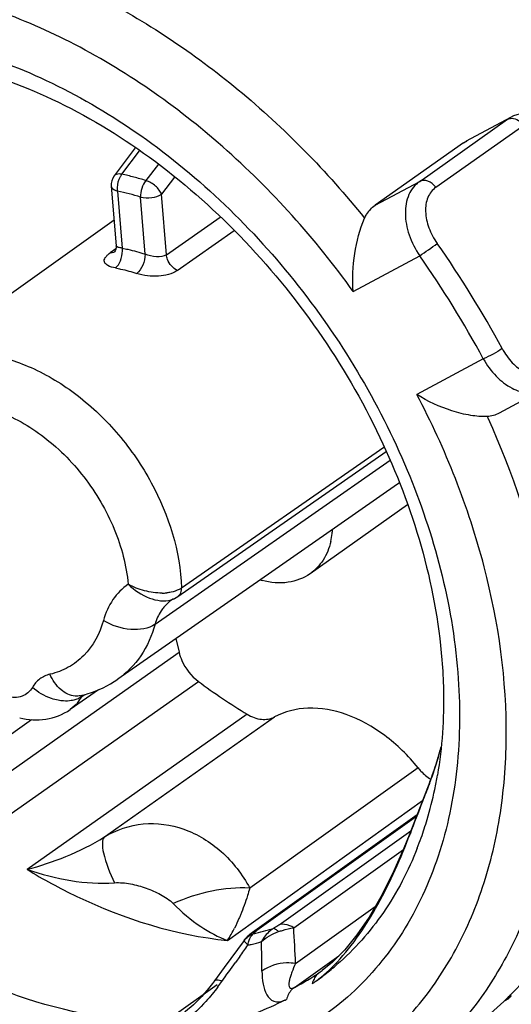
# Model space of a CAD drawing. Units: millimetres. Extents: x 0 to 297, y 0 to 210.
# Drawn here: x 97 to 100, y 13 to 20 of the extents above; entities that cross this region are included whole.
import ezdxf

# ---------------------------------------------------------------- set-up
doc = ezdxf.new("R2010")
doc.units = ezdxf.units.MM
doc.header["$LTSCALE"] = 16.335
doc.layers.get('0').update_dxf_attribs({"linetype": 'CONTINUOUS'})
doc.layers.add('_26_DATUM_AXIS', color=7, linetype='CONTINUOUS')

msp = doc.modelspace()

# ---------------------------------------------------------------- linework, layer by layer
at = {"color": 9}
for p, q in [((97.4925, 18.2109), (97.8472, 18.4587)), ((97.5639, 18.1069), (97.9398, 18.3699)), ((97.1587, 18.25), (97.1208, 18.2226)), ((97.5922, 16.0126), (98.9272, 16.942)), ((97.4181, 15.774), (98.968, 16.8562)), ((96.9181, 15.1242), (97.5761, 15.5885)), ((95.5238, 13.8589), (97.7032, 15.3962)), ((95.7095, 14.5143), (96.6027, 15.1441)), ((98.026, 15.1794), (96.5731, 14.1554)), ((97.0841, 14.3712), (98.2045, 15.1615)), ((95.588, 14.1855), (96.9181, 15.1242)), ((99.1521, 14.826), (98.042, 14.0321)), ((97.8954, 13.6872), (99.1821, 14.611)), ((99.1411, 14.5056), (98.0897, 13.7526)), ((98.2357, 13.7904), (99.1045, 14.411)), ((98.3321, 13.7715), (99.0555, 14.2882)), ((98.344, 13.5354), (98.8693, 13.911)), ((98.3378, 13.3777), (98.6294, 13.5861)), ((98.5062, 13.4793), (98.5205, 13.4896)), ((97.4971, 13.1603), (97.8269, 13.3967))]:
    msp.add_line(p, q, dxfattribs=at)
at = {"color": 7}
for p, q in [((99.0172, 16.6972), (98.624, 16.4231)), ((99.0278, 16.7046), (99.0172, 16.6972)), ((97.5553, 15.6783), (97.5761, 15.5885))]:
    msp.add_line(p, q, dxfattribs=at)
msp.add_arc((100.1726, 18.7239), 4.1438, 233.42271, 238.80097, dxfattribs=at)
for points, knots in [([(97.5761, 15.5885), (97.5805, 15.5699), (97.6054, 15.4961), (97.6562, 15.4311), (97.7032, 15.3962)], [0, 0, 0, 0, 0.246388, 1, 1, 1, 1]), ([(99.1521, 14.826), (99.0878, 14.9064), (98.9444, 15.0472), (98.6935, 15.1877), (98.4354, 15.2376), (98.2716, 15.1979), (98.2045, 15.1615)], [0, 0, 0, 0, 0.285737, 0.551287, 0.787971, 1, 1, 1, 1]), ([(98.026, 15.1794), (98.0545, 15.1622), (98.1139, 15.1383), (98.1794, 15.1479), (98.2045, 15.1615)], [0, 0, 0, 0, 0.538894, 1, 1, 1, 1]), ([(99.1521, 14.826), (99.1582, 14.8185), (99.1829, 14.79), (99.2124, 14.7656), (99.2364, 14.751)], [0, 0, 0, 0, 0.256446, 1, 1, 1, 1])]:
    msp.add_open_spline(points, degree=3, knots=knots, dxfattribs=at)
at = {"layer": '_26_DATUM_AXIS', "color": 9}
for p, q in [((99.163, 18.6951), (99.743, 19.1047)), ((99.7625, 19.1169), (99.743, 19.1047)), ((99.7639, 19.1176), (99.7625, 19.1169)), ((99.2697, 18.6557), (99.8497, 19.0653)), ((99.452, 18.9486), (99.4738, 18.9603)), ((97.1983, 18.7417), (97.3139, 18.8972)), ((97.4402, 18.8088), (97.3571, 18.7002)), ((97.5468, 18.7229), (97.4605, 18.6103)), ((98.8687, 18.5373), (99.163, 18.6951)), ((97.1707, 18.6305), (97.2009, 18.2545)), ((97.352, 18.2151), (97.3219, 18.5911)), ((97.4925, 18.2109), (97.4605, 18.6103)), ((98.7246, 17.9685), (99.1632, 18.2038)), ((99.5829, 17.5245), (99.1443, 17.2892)), ((99.608, 17.1437), (99.6123, 17.1343)), ((99.608, 17.1437), (99.612, 17.1342)), ((96.9343, 15.2956), (96.954, 15.3093)), ((97.9758, 13.5811), (97.9478, 13.5417)), ((98.5062, 13.4793), (98.5197, 13.4888)), ((99.7515, 13.3071), (99.7461, 13.3158)), ((99.7674, 13.3194), (99.7607, 13.3302))]:
    msp.add_line(p, q, dxfattribs=at)
at = {"layer": '_26_DATUM_AXIS', "color": 7}
for p, q in [((99.473, 18.9616), (99.7639, 19.1176)), ((97.2862, 18.9166), (97.1483, 18.731)), ((99.452, 18.9486), (98.8687, 18.5373)), ((99.452, 18.9486), (99.4731, 18.9616)), ((97.1288, 18.6634), (97.1603, 18.2706)), ((97.1468, 18.4389), (95.7424, 17.4341)), ((97.1603, 18.2705), (97.1603, 18.2706)), ((99.9821, 17.3239), (99.6874, 17.1659)), ((97.5681, 15.9564), (98.9411, 16.9127)), ((99.0835, 16.5607), (98.4401, 16.1063)), ((98.624, 16.4231), (97.1718, 15.411)), ((97.5428, 15.9418), (97.5429, 15.9418)), ((97.0437, 15.3406), (96.8572, 15.2105)), ((99.1456, 14.517), (98.0605, 13.7399)), ((98.0047, 13.6874), (97.8745, 13.5096)), ((97.8745, 13.5096), (97.8093, 13.4212)), ((98.5197, 13.4888), (98.5206, 13.4894)), ((99.756, 13.3102), (99.7501, 13.3197)), ((99.754, 13.3089), (99.7263, 13.2896)), ((99.7425, 13.3009), (99.7515, 13.3071)), ((99.7515, 13.3071), (99.7565, 13.3106))]:
    msp.add_line(p, q, dxfattribs=at)
for points in [[(100.1414, 19.0524), (100.0996, 19.0834), (100.0367, 19.1177), (99.9708, 19.14), (99.9045, 19.149), (99.8408, 19.1444), (99.783, 19.1269), (99.7624, 19.1168)], [(97.1603, 18.2705), (97.1603, 18.2592), (97.158, 18.2458), (97.1543, 18.2359), (97.1508, 18.2298), (97.1504, 18.2292)], [(97.5427, 15.9417), (97.5453, 15.943), (97.5681, 15.9564)], [(99.23, 14.7336), (99.2035, 14.6659), (99.0971, 14.3918)], [(99.0971, 14.3919), (99.0586, 14.2954), (98.9835, 14.1257), (98.907, 13.9752), (98.8288, 13.8418), (98.749, 13.7253), (98.6685, 13.6259), (98.5879, 13.544), (98.5206, 13.4894)], [(98.0605, 13.7399), (98.0541, 13.7352), (98.04, 13.7242), (98.0261, 13.7118), (98.0124, 13.6972), (98.0047, 13.6873)], [(97.8093, 13.4212), (97.7959, 13.4034), (97.7788, 13.3813), (97.7613, 13.3598), (97.7436, 13.3387), (97.7257, 13.3185), (97.7078, 13.2992), (97.6898, 13.2807), (97.6716, 13.2632), (97.6533, 13.2466), (97.6348, 13.2311), (97.6164, 13.2169), (97.6126, 13.2141)]]:
    msp.add_lwpolyline(points, dxfattribs=at)
at = {"layer": '_26_DATUM_AXIS', "color": 9}
for centre, radius, start, end in [((96.8743, 17.1808), 1.5942, 75.32143, 78.27547), ((96.8526, 17.0978), 1.68, 72.52452, 75.32211), ((96.8499, 17.0929), 1.5708, 72.51168, 78.21292), ((81.9312, 42.8695), 30.0889, 304.93896, 305.20826), ((93.6253, 14.3131), 6.9094, 28.32688, 35.08947), ((97.1258, 18.2737), 0.0507, 300.08665, 305.85668), ((93.6243, 14.3125), 6.7691, 28.32688, 35.08947), ((97.4621, 16.312), 0.3332, 270.36657, 275.60177), ((97.6682, 15.7258), 0.2506, 124.87804, 131.78201), ((97.4836, 16.0669), 0.1384, 286.8809, 295.29429), ((97.6721, 15.7217), 0.2562, 131.81917, 140.14878), ((96.6955, 15.4324), 0.2752, 320.54777, 330.19918), ((97.1218, 15.5234), 2.2534, 343.85584, 345.66638), ((97.2428, 15.4869), 2.127, 339.23386, 343.89453), ((96.6509, 15.2302), 2.6677, 348.16994, 350.21014), ((135.6331, 0.5067), 39.0826, 158.68249, 158.85679), ((96.7754, 15.2037), 2.5405, 343.55612, 348.17772), ((99.326, 14.6961), 0.1031, 158.68179, 169.60715), ((97.3135, 15.4606), 2.0515, 338.67417, 339.21948), ((131.5306, 2.0829), 34.6877, 158.84087, 159.22016), ((96.9338, 15.1583), 2.3757, 340.49632, 343.52463), ((97.0183, 15.1288), 2.2862, 338.62645, 340.48844), ((90.7145, 13.2663), 7.6343, 2.01993, 3.79381), ((97.1901, 14.137), 0.8365, 327.47334, 330.68576), ((97.1008, 14.1881), 0.9394, 330.6304, 330.8936), ((97.0113, 14.2372), 1.0414, 330.93049, 333.28903), ((97.6886, 15.4653), 1.7739, 282.29817, 283.3948), ((97.6951, 15.4384), 1.7462, 283.39211, 285.60837), ((97.702, 15.4133), 1.7201, 285.61137, 286.7307), ((62.7426, 38.7039), 43.2728, 324.50945, 324.63167), ((98.7239, 14.2992), 0.9465, 222.12746, 222.79082), ((97.628, 15.3942), 1.7837, 283.00192, 283.74887), ((97.6341, 15.37), 1.7588, 283.74573, 286.00807), ((88.9895, 13.4043), 9.1338, 0.50941, 1.72615), ((59.415, 41.0806), 47.362, 324.26166, 324.44712), ((97.4527, 14.8664), 1.7742, 307.76475, 311.04004), ((97.743, 14.3661), 1.2004, 313.50576, 316.78999), ((97.5154, 14.9308), 1.7574, 297.90416, 304.31994), ((97.4598, 14.8573), 1.7627, 305.14339, 307.76313), ((96.3879, 14.4749), 1.8114, 322.87079, 324.27232), ((97.9972, 14.0696), 0.8094, 304.3406, 306.13267)]:
    msp.add_arc(centre, radius, start, end, dxfattribs=at)
at = {"layer": '_26_DATUM_AXIS', "color": 7}
for centre, radius, start, end in [((98.11, 16.4285), 0.4792, 346.80063, 353.17985), ((98.0692, 16.4339), 0.5204, 353.13256, 355.98745), ((98.2577, 16.5736), 0.5288, 253.94961, 255.35874), ((97.5959, 15.8295), 0.1242, 123.26483, 124.87469), ((97.5977, 15.8265), 0.1277, 115.40946, 123.2209), ((96.7553, 16.0259), 0.7439, 283.28932, 286.83095), ((97.25, 15.4973), 2.1224, 342.71173, 345.30464), ((97.3615, 15.4622), 2.0055, 338.69713, 342.72364), ((98.1708, 14.9143), 2.2468, 308.94837, 321.19048), ((98.3424, 15.4663), 2.5769, 303.2259, 303.57378)]:
    msp.add_arc(centre, radius, start, end, dxfattribs=at)
at = {"layer": '_26_DATUM_AXIS', "color": 9}
for points, knots in [([(95.0882, 20.3332), (95.4029, 20.3668), (96.0792, 20.3172), (97.0657, 19.9486), (98.0053, 19.3184), (98.5508, 18.7606), (98.7998, 18.4519)], [0, 0, 0, 0, 0.219908, 0.462029, 0.724393, 1, 1, 1, 1]), ([(98.7246, 17.9685), (98.4749, 18.3167), (97.9118, 18.9451), (97.0601, 19.5402), (96.3406, 19.8491), (95.8112, 19.9879), (95.2942, 20.0345), (94.9583, 20.0019), (94.7985, 19.9692)], [0, 0, 0, 0, 0.277485, 0.541429, 0.665441, 0.783074, 0.894356, 1, 1, 1, 1]), ([(93.319, 17.0477), (93.3022, 17.2584), (93.3038, 17.6699), (93.4241, 18.2556), (93.6598, 18.7678), (94.0043, 19.1844), (94.4443, 19.4852), (94.959, 19.6563), (95.5249, 19.6927), (96.1191, 19.5961), (96.72, 19.3723), (97.5148, 18.909), (98.2138, 18.2443), (98.766, 17.4498), (99.1946, 16.6048), (99.378, 15.9127), (99.4147, 15.4557)], [0, 0, 0, 0, 0.062782, 0.121402, 0.176293, 0.22859, 0.280017, 0.332516, 0.387763, 0.446822, 0.510042, 0.577134, 0.719073, 0.791828, 0.863814, 1, 1, 1, 1]), ([(93.7044, 19.3823), (93.5657, 19.2415), (93.321, 18.9098), (93.0863, 18.3193), (92.9824, 17.6511), (93.0219, 16.6677), (93.4109, 15.4042), (94.2887, 14.0614), (95.2977, 13.1812), (96.1968, 12.7196), (96.8664, 12.5171), (97.5203, 12.4607), (98.1334, 12.5558), (98.6787, 12.8016), (98.9776, 13.0582), (99.1057, 13.2029)], [0, 0, 0, 0, 0.052834, 0.108596, 0.168306, 0.232232, 0.370327, 0.515372, 0.656313, 0.722367, 0.784331, 0.842117, 0.896338, 0.948341, 1, 1, 1, 1]), ([(99.743, 19.1047), (99.7546, 19.1109), (99.7859, 19.1137), (99.8125, 19.0996), (99.825, 19.0901)], [0, 0, 0, 0, 0.455391, 1, 1, 1, 1]), ([(97.1983, 18.7417), (97.1929, 18.7429), (97.176, 18.7455), (97.1555, 18.7407), (97.1483, 18.731)], [0, 0, 0, 0, 0.310926, 1, 1, 1, 1]), ([(97.1707, 18.6305), (97.1698, 18.6385), (97.1687, 18.6712), (97.1771, 18.7044), (97.1887, 18.7263)], [0, 0, 0, 0, 0.24327, 1, 1, 1, 1]), ([(97.1288, 18.6634), (97.1291, 18.6598), (97.136, 18.6418), (97.1563, 18.6343), (97.1707, 18.6305)], [0, 0, 0, 0, 0.192327, 1, 1, 1, 1]), ([(97.3571, 18.7002), (97.3452, 18.685), (97.3279, 18.6494), (97.3212, 18.6105), (97.3219, 18.5911)], [0, 0, 0, 0, 0.498513, 1, 1, 1, 1]), ([(97.4605, 18.6103), (97.457, 18.6202), (97.4446, 18.6397), (97.4124, 18.6737), (97.38, 18.6928), (97.3571, 18.7002)], [0, 0, 0, 0, 0.224585, 0.48416, 1, 1, 1, 1]), ([(99.163, 18.6951), (99.1324, 18.6735), (99.0809, 18.6071), (99.0606, 18.4776), (99.0883, 18.3366), (99.1341, 18.2465), (99.1632, 18.2038)], [0, 0, 0, 0, 0.209, 0.44354, 0.711275, 1, 1, 1, 1]), ([(99.2697, 18.6557), (99.2561, 18.6734), (99.2244, 18.7011), (99.1787, 18.7036), (99.163, 18.6951)], [0, 0, 0, 0, 0.554793, 1, 1, 1, 1]), ([(99.2697, 18.6557), (99.2466, 18.6394), (99.2082, 18.5886), (99.1961, 18.4903), (99.2204, 18.3845), (99.2564, 18.3171), (99.2789, 18.2851)], [0, 0, 0, 0, 0.208607, 0.442592, 0.710467, 1, 1, 1, 1]), ([(97.3219, 18.5911), (97.3458, 18.5848), (97.3942, 18.5843), (97.4418, 18.5973), (97.4605, 18.6103)], [0, 0, 0, 0, 0.520001, 1, 1, 1, 1]), ([(97.2009, 18.2545), (97.1922, 18.2556), (97.1791, 18.2577), (97.1649, 18.2627), (97.1618, 18.2667)], [0, 0, 0, 0, 0.632501, 1, 1, 1, 1]), ([(97.2009, 18.2545), (97.2134, 18.2521), (97.2644, 18.2415), (97.3147, 18.2274), (97.352, 18.2151)], [0, 0, 0, 0, 0.245804, 1, 1, 1, 1]), ([(97.1557, 18.1239), (97.1386, 18.1272), (97.1116, 18.1336), (97.0825, 18.1563), (97.0817, 18.1782), (97.0892, 18.1933), (97.1026, 18.2085), (97.1142, 18.2178), (97.1208, 18.2226)], [0, 0, 0, 0, 0.328683, 0.533665, 0.619839, 0.720266, 0.846268, 1, 1, 1, 1]), ([(97.1557, 18.1239), (97.1712, 18.135), (97.1945, 18.1724), (97.2024, 18.2139), (97.2022, 18.2363)], [0, 0, 0, 0, 0.460178, 1, 1, 1, 1]), ([(97.352, 18.2151), (97.3525, 18.19), (97.3413, 18.1428), (97.3147, 18.1003), (97.2963, 18.0872)], [0, 0, 0, 0, 0.526016, 1, 1, 1, 1]), ([(97.4925, 18.2109), (97.4742, 18.198), (97.4219, 18.1943), (97.3758, 18.2056), (97.352, 18.2151)], [0, 0, 0, 0, 0.466398, 1, 1, 1, 1]), ([(97.5639, 18.1069), (97.5347, 18.1211), (97.5034, 18.1583), (97.4933, 18.2003), (97.4925, 18.2109)], [0, 0, 0, 0, 0.754177, 1, 1, 1, 1]), ([(97.1557, 18.1239), (97.1674, 18.1217), (97.2148, 18.1118), (97.2616, 18.0987), (97.2963, 18.0872)], [0, 0, 0, 0, 0.245803, 1, 1, 1, 1]), ([(97.5639, 18.1069), (97.5287, 18.0823), (97.4343, 18.0624), (97.3423, 18.072), (97.2963, 18.0872)], [0, 0, 0, 0, 0.469724, 1, 1, 1, 1]), ([(95.7424, 17.4341), (95.8167, 17.4872), (95.996, 17.565), (96.2996, 17.5709), (96.6148, 17.4755), (96.9183, 17.2899), (97.1881, 17.0291), (97.4679, 16.6203), (97.584, 16.2529), (97.5922, 16.0126)], [0, 0, 0, 0, 0.100299, 0.207965, 0.327039, 0.457312, 0.595346, 0.735855, 1, 1, 1, 1]), ([(99.7073, 17.5917), (99.6881, 17.5781), (99.6472, 17.5544), (99.6049, 17.5332), (99.5829, 17.5245)], [0, 0, 0, 0, 0.498614, 1, 1, 1, 1]), ([(99.7073, 17.5917), (99.7255, 17.558), (99.7676, 17.498), (99.8484, 17.4333), (99.9395, 17.4074), (99.9971, 17.4266), (100.0194, 17.4423)], [0, 0, 0, 0, 0.296117, 0.561078, 0.78895, 1, 1, 1, 1]), ([(99.5829, 17.5245), (99.6062, 17.4827), (99.6604, 17.4079), (99.7633, 17.3269), (99.8769, 17.2914), (99.9514, 17.3075), (99.9817, 17.3237)], [0, 0, 0, 0, 0.2931, 0.558526, 0.789635, 1, 1, 1, 1]), ([(99.1057, 13.2029), (99.2068, 13.3171), (99.3887, 13.5731), (99.5848, 14.0127), (99.7052, 14.5034), (99.7628, 15.2265), (99.6269, 16.1917), (99.3337, 16.929), (99.1443, 17.2892)], [0, 0, 0, 0, 0.105832, 0.216097, 0.332129, 0.454579, 0.717631, 1, 1, 1, 1]), ([(96.3462, 17.1907), (96.4614, 17.1528), (96.687, 17.0289), (96.9623, 16.7539), (97.1613, 16.4149), (97.229, 16.1614), (97.2406, 16.0366)], [0, 0, 0, 0, 0.237644, 0.49452, 0.754404, 1, 1, 1, 1]), ([(99.6123, 17.1343), (99.7764, 16.7712), (100.0231, 16.0358), (100.1282, 14.9259), (99.9695, 14.0619), (99.6928, 13.4774), (99.5107, 13.2265), (99.4102, 13.1138)], [0, 0, 0, 0, 0.282106, 0.54422, 0.782099, 0.893083, 1, 1, 1, 1]), ([(99.4147, 15.4557), (99.4315, 15.245), (99.4299, 14.8335), (99.3096, 14.2478), (99.0739, 13.7356), (98.7294, 13.319), (98.2894, 13.0182), (97.7747, 12.8471), (97.2088, 12.8107), (96.6146, 12.9073), (96.0137, 13.1311), (95.2189, 13.5944), (94.5199, 14.259), (93.9677, 15.0536), (93.5391, 15.8986), (93.3557, 16.5907), (93.319, 17.0477)], [0, 0, 0, 0, 0.062782, 0.121402, 0.176293, 0.22859, 0.280017, 0.332516, 0.387763, 0.446822, 0.510042, 0.577134, 0.719073, 0.791828, 0.863814, 1, 1, 1, 1]), ([(97.2406, 16.0366), (97.2014, 16.0099), (97.1308, 15.9383), (97.0907, 15.8468), (97.0772, 15.7982)], [0, 0, 0, 0, 0.484878, 1, 1, 1, 1]), ([(97.2406, 16.0366), (97.2811, 15.9981), (97.3677, 15.939), (97.4784, 15.9206), (97.5238, 15.9345)], [0, 0, 0, 0, 0.540388, 1, 1, 1, 1]), ([(97.4643, 15.9787), (97.4252, 15.9784), (97.3475, 15.9899), (97.2744, 16.018), (97.2406, 16.0366)], [0, 0, 0, 0, 0.503425, 1, 1, 1, 1]), ([(97.5922, 16.0126), (97.5875, 16.0093), (97.5661, 15.9963), (97.5418, 15.9884), (97.523, 15.9846)], [0, 0, 0, 0, 0.232189, 1, 1, 1, 1]), ([(97.5681, 15.9564), (97.5713, 15.9587), (97.5838, 15.9697), (97.5902, 15.9866), (97.5917, 15.9992)], [0, 0, 0, 0, 0.23827, 1, 1, 1, 1]), ([(97.4754, 15.8859), (97.4688, 15.8781), (97.4437, 15.8442), (97.4266, 15.8047), (97.4181, 15.774)], [0, 0, 0, 0, 0.242059, 1, 1, 1, 1]), ([(97.0772, 15.7982), (97.0535, 15.7128), (96.9883, 15.5901), (96.8476, 15.4839), (96.7663, 15.4531), (96.7244, 15.4432)], [0, 0, 0, 0, 0.508856, 0.752583, 1, 1, 1, 1]), ([(97.4181, 15.774), (97.3734, 15.7428), (97.2461, 15.7264), (97.1307, 15.7641), (97.0772, 15.7982)], [0, 0, 0, 0, 0.461867, 1, 1, 1, 1]), ([(97.4181, 15.774), (97.3977, 15.7003), (97.337, 15.5615), (97.2309, 15.4521), (97.1718, 15.411)], [0, 0, 0, 0, 0.515078, 1, 1, 1, 1]), ([(96.7244, 15.4432), (96.7004, 15.4375), (96.6539, 15.4165), (96.6207, 15.3777), (96.6084, 15.3562)], [0, 0, 0, 0, 0.498545, 1, 1, 1, 1]), ([(96.8911, 15.2991), (96.8569, 15.3014), (96.7839, 15.3393), (96.7413, 15.405), (96.7244, 15.4432)], [0, 0, 0, 0, 0.450817, 1, 1, 1, 1]), ([(96.6084, 15.3562), (96.6008, 15.343), (96.5813, 15.319), (96.526, 15.287), (96.4747, 15.2881), (96.4434, 15.2962)], [0, 0, 0, 0, 0.243529, 0.483289, 1, 1, 1, 1]), ([(96.7789, 15.2715), (96.7635, 15.2744), (96.7016, 15.2908), (96.6444, 15.3241), (96.6084, 15.3562)], [0, 0, 0, 0, 0.24496, 1, 1, 1, 1]), ([(96.8807, 15.2723), (96.8755, 15.2711), (96.8538, 15.2668), (96.8314, 15.2661), (96.8146, 15.2671)], [0, 0, 0, 0, 0.239261, 1, 1, 1, 1]), ([(97.0841, 14.3712), (97.1614, 14.4166), (97.338, 14.4774), (97.6195, 14.4369), (97.8707, 14.2831), (97.9946, 14.1224), (98.042, 14.0321)], [0, 0, 0, 0, 0.237511, 0.475599, 0.729852, 1, 1, 1, 1]), ([(96.5731, 14.1554), (96.6601, 14.1784), (96.8363, 14.2371), (97.0041, 14.3191), (97.0841, 14.3712)], [0, 0, 0, 0, 0.48501, 1, 1, 1, 1]), ([(97.0841, 14.3712), (97.0743, 14.3616), (97.0663, 14.3224), (97.0835, 14.2188), (97.1192, 14.1312), (97.1491, 14.0677)], [0, 0, 0, 0, 0.128971, 0.340324, 1, 1, 1, 1]), ([(98.6179, 13.5442), (98.7243, 13.6573), (98.9069, 13.9318), (99.0389, 14.23), (99.0993, 14.3893)], [0, 0, 0, 0, 0.476737, 1, 1, 1, 1]), ([(99.0971, 14.3918), (99.097, 14.3915), (99.0979, 14.3904), (99.0987, 14.3898), (99.0993, 14.3893)], [0, 0, 0, 0, 0.316915, 1, 1, 1, 1]), ([(99.1472, 14.2956), (99.089, 14.1468), (98.9433, 13.8662), (98.7333, 13.6288), (98.6176, 13.5281)], [0, 0, 0, 0, 0.510272, 1, 1, 1, 1]), ([(96.5731, 14.1554), (96.6671, 14.123), (96.8569, 14.0744), (97.0537, 14.06), (97.1491, 14.0677)], [0, 0, 0, 0, 0.509357, 1, 1, 1, 1]), ([(96.5731, 14.1554), (96.6795, 14.0908), (97.0917, 13.8662), (97.552, 13.7219), (97.8954, 13.6872)], [0, 0, 0, 0, 0.265067, 1, 1, 1, 1]), ([(97.1491, 14.0677), (97.1849, 14.0706), (97.2565, 14.0635), (97.3586, 14.0348), (97.4546, 13.9935), (97.5137, 13.9548), (97.5378, 13.9301)], [0, 0, 0, 0, 0.255852, 0.505783, 0.754163, 1, 1, 1, 1]), ([(98.042, 14.0321), (97.9586, 14.0377), (97.7847, 14.0196), (97.6187, 13.9674), (97.5378, 13.9302)], [0, 0, 0, 0, 0.483738, 1, 1, 1, 1]), ([(98.042, 14.0321), (98.0374, 14.0158), (98.0196, 13.9558), (97.9983, 13.897), (97.9808, 13.8549)], [0, 0, 0, 0, 0.271421, 1, 1, 1, 1]), ([(97.5378, 13.9301), (97.5924, 13.8735), (97.7046, 13.78), (97.8333, 13.7102), (97.8955, 13.6872)], [0, 0, 0, 0, 0.542597, 1, 1, 1, 1]), ([(97.4971, 13.1603), (97.164, 13.1481), (96.4492, 13.2821), (95.824, 13.6353), (95.5238, 13.8589)], [0, 0, 0, 0, 0.471069, 1, 1, 1, 1]), ([(97.9808, 13.8549), (97.9777, 13.8473), (97.9654, 13.8184), (97.9521, 13.7899), (97.9416, 13.7691)], [0, 0, 0, 0, 0.260271, 1, 1, 1, 1]), ([(98.2357, 13.7904), (98.2329, 13.7884), (98.2205, 13.7797), (98.2076, 13.7717), (98.1972, 13.7659)], [0, 0, 0, 0, 0.222403, 1, 1, 1, 1]), ([(98.2326, 13.7457), (98.2411, 13.7484), (98.2739, 13.7585), (98.3072, 13.7667), (98.3321, 13.7715)], [0, 0, 0, 0, 0.261727, 1, 1, 1, 1]), ([(98.3321, 13.7715), (98.3242, 13.7764), (98.295, 13.7921), (98.2586, 13.7974), (98.2357, 13.7904)], [0, 0, 0, 0, 0.279426, 1, 1, 1, 1]), ([(98.0293, 13.6563), (98.0305, 13.6629), (98.0357, 13.6867), (98.0463, 13.7097), (98.0577, 13.7232)], [0, 0, 0, 0, 0.276694, 1, 1, 1, 1]), ([(98.0665, 13.7321), (98.0687, 13.7358), (98.0767, 13.7429), (98.0848, 13.7491), (98.0897, 13.7526)], [0, 0, 0, 0, 0.421222, 1, 1, 1, 1]), ([(98.1972, 13.7659), (98.1893, 13.7609), (98.1578, 13.7376), (98.1332, 13.7056), (98.1191, 13.6795)], [0, 0, 0, 0, 0.239918, 1, 1, 1, 1]), ([(98.2326, 13.7457), (98.2266, 13.7512), (98.216, 13.7599), (98.2028, 13.7657), (98.1972, 13.7659)], [0, 0, 0, 0, 0.593258, 1, 1, 1, 1]), ([(98.0045, 13.6867), (98.0047, 13.6854), (98.0071, 13.6821), (98.0093, 13.679), (98.011, 13.6769)], [0, 0, 0, 0, 0.330936, 1, 1, 1, 1]), ([(98.011, 13.6769), (98.0117, 13.676), (98.0153, 13.6718), (98.019, 13.6676), (98.0219, 13.6643)], [0, 0, 0, 0, 0.211189, 1, 1, 1, 1]), ([(98.344, 13.5354), (98.3245, 13.5384), (98.248, 13.5427), (98.1689, 13.5189), (98.1229, 13.4856)], [0, 0, 0, 0, 0.257735, 1, 1, 1, 1]), ([(98.344, 13.5354), (98.3354, 13.5163), (98.3234, 13.4881), (98.3105, 13.4508), (98.3035, 13.4255), (98.2998, 13.4029), (98.3001, 13.3858), (98.3053, 13.3751), (98.3133, 13.3705), (98.3251, 13.3717), (98.3332, 13.3752), (98.3378, 13.3777)], [0, 0, 0, 0, 0.310792, 0.453459, 0.584414, 0.699559, 0.79305, 0.831554, 0.869914, 0.921693, 1, 1, 1, 1]), ([(98.1229, 13.4856), (98.1231, 13.4568), (98.1272, 13.4032), (98.1464, 13.3309), (98.1992, 13.2736), (98.2518, 13.2836), (98.2744, 13.294)], [0, 0, 0, 0, 0.28933, 0.538429, 0.749207, 1, 1, 1, 1]), ([(98.5063, 13.4797), (98.4938, 13.4707), (98.4791, 13.4552), (98.4685, 13.4374), (98.466, 13.4326)], [0, 0, 0, 0, 0.74265, 1, 1, 1, 1]), ([(98.4744, 13.4159), (98.4825, 13.4218), (98.5154, 13.4467), (98.5466, 13.4739), (98.5694, 13.4955)], [0, 0, 0, 0, 0.241536, 1, 1, 1, 1]), ([(97.8584, 13.4172), (97.848, 13.4211), (97.8332, 13.4268), (97.8127, 13.4259), (97.8093, 13.4212)], [0, 0, 0, 0, 0.660213, 1, 1, 1, 1]), ([(98.3379, 13.3781), (98.3317, 13.3736), (98.3071, 13.3523), (98.291, 13.3224), (98.2838, 13.2988)], [0, 0, 0, 0, 0.238972, 1, 1, 1, 1]), ([(98.2744, 13.294), (98.1497, 13.2289), (97.8788, 13.1262), (97.5924, 13.086), (97.4463, 13.08)], [0, 0, 0, 0, 0.490332, 1, 1, 1, 1]), ([(98.2747, 13.2942), (98.2747, 13.2936), (98.277, 13.2913), (98.2794, 13.2971), (98.2824, 13.2981), (98.2838, 13.2988)], [0, 0, 0, 0, 0.153243, 0.599997, 1, 1, 1, 1])]:
    msp.add_open_spline(points, degree=3, knots=knots, dxfattribs=at)
at = {"layer": '_26_DATUM_AXIS', "color": 7}
for points, knots in [([(95.4634, 19.5246), (95.6717, 19.5322), (96.1134, 19.484), (96.7654, 19.2503), (97.4051, 18.8641), (97.9971, 18.3452), (98.5103, 17.72), (99.0401, 16.8118), (99.2693, 16.0442), (99.3099, 15.5377)], [0, 0, 0, 0, 0.104206, 0.219141, 0.343743, 0.475451, 0.610823, 0.746023, 1, 1, 1, 1]), ([(93.4485, 19.399), (93.3283, 19.2359), (93.1229, 18.8706), (92.9388, 18.2551), (92.8741, 17.5834), (92.9472, 16.6229), (93.3345, 15.4072), (94.1686, 14.1017), (95.2842, 13.063), (96.3818, 12.5087), (97.2737, 12.33), (97.9092, 12.3323), (98.5046, 12.4721), (98.8612, 12.6575), (99.0222, 12.7694)], [0, 0, 0, 0, 0.054646, 0.111802, 0.172065, 0.235576, 0.370518, 0.511114, 0.649057, 0.77711, 0.836549, 0.89299, 0.947127, 1, 1, 1, 1]), ([(98.7998, 18.4519), (98.8036, 18.4605), (98.8204, 18.4933), (98.8463, 18.5215), (98.8687, 18.5373)], [0, 0, 0, 0, 0.255937, 1, 1, 1, 1]), ([(98.7246, 17.9685), (98.7178, 18.0516), (98.7269, 18.2169), (98.7674, 18.3779), (98.7998, 18.4519)], [0, 0, 0, 0, 0.50801, 1, 1, 1, 1]), ([(99.608, 17.1437), (99.5719, 17.1419), (99.4929, 17.1491), (99.3337, 17.1889), (99.216, 17.2432), (99.1443, 17.2892)], [0, 0, 0, 0, 0.220744, 0.479822, 1, 1, 1, 1]), ([(98.5766, 16.3191), (98.5664, 16.276), (98.5342, 16.1946), (98.4739, 16.1302), (98.4401, 16.1063)], [0, 0, 0, 0, 0.516781, 1, 1, 1, 1]), ([(98.4401, 16.1063), (98.3977, 16.0764), (98.291, 16.0365), (98.1793, 16.0475), (98.124, 16.0619)], [0, 0, 0, 0, 0.47581, 1, 1, 1, 1]), ([(99.3099, 15.5377), (99.3152, 15.4719), (99.3283, 15.2182), (99.3119, 14.9625), (99.2799, 14.7772)], [0, 0, 0, 0, 0.25977, 1, 1, 1, 1]), ([(96.5247, 15.1564), (96.5805, 15.1418), (96.6989, 15.1337), (96.8101, 15.1778), (96.8572, 15.2105)], [0, 0, 0, 0, 0.501532, 1, 1, 1, 1])]:
    msp.add_open_spline(points, degree=3, knots=knots, dxfattribs=at)
for points in [[(97.1483, 18.731), (97.1343, 18.7122), (97.127, 18.6867), (97.1288, 18.6634)], [(99.6874, 17.1659), (99.6632, 17.1529), (99.6354, 17.1451), (99.608, 17.1437)], [(96.9707, 15.3138), (97.042, 15.3354), (97.1107, 15.3684), (97.1718, 15.411)]]:
    msp.add_open_spline(points, degree=3, dxfattribs=at)
at = {"layer": '_26_DATUM_AXIS', "color": 9}
for points in [[(97.1887, 18.7263), (97.1915, 18.7317), (97.1947, 18.7368), (97.1983, 18.7417)], [(97.1618, 18.2667), (97.161, 18.2678), (97.1604, 18.2691), (97.1603, 18.2705)], [(97.2022, 18.2363), (97.2021, 18.2424), (97.2017, 18.2485), (97.2009, 18.2545)], [(97.1337, 18.2235), (97.1295, 18.2228), (97.1251, 18.2225), (97.1208, 18.2226)], [(97.1512, 18.2299), (97.1458, 18.2268), (97.1398, 18.2246), (97.1337, 18.2235)], [(97.523, 15.9846), (97.5137, 15.9827), (97.5042, 15.9813), (97.4947, 15.9803)], [(97.5917, 15.9992), (97.5922, 16.0036), (97.5924, 16.0081), (97.5922, 16.0126)], [(96.8146, 15.2671), (96.8026, 15.2678), (96.7907, 15.2693), (96.7789, 15.2715)], [(96.9094, 15.2818), (96.9001, 15.2778), (96.8905, 15.2746), (96.8807, 15.2723)], [(96.9263, 15.3019), (96.9149, 15.2992), (96.9029, 15.2983), (96.8911, 15.2991)], [(96.9343, 15.2956), (96.9265, 15.2902), (96.9181, 15.2856), (96.9094, 15.2818)], [(96.9421, 15.3062), (96.9391, 15.303), (96.9364, 15.2994), (96.9343, 15.2956)], [(96.9079, 15.2575), (96.8933, 15.2397), (96.8761, 15.2237), (96.8572, 15.2105)], [(98.0045, 13.6867), (98.02, 13.707), (98.0424, 13.7233), (98.0665, 13.7321)], [(98.0577, 13.7232), (98.0604, 13.7263), (98.0633, 13.7294), (98.0665, 13.7321)], [(98.0605, 13.7399), (98.0691, 13.746), (98.0793, 13.7504), (98.0897, 13.7526)], [(98.119, 13.6794), (98.1513, 13.7091), (98.1909, 13.7321), (98.2326, 13.7457)], [(97.8321, 13.3815), (97.8071, 13.3485), (97.7809, 13.3163), (97.7532, 13.2854)], [(98.466, 13.4326), (98.4608, 13.4227), (98.4568, 13.4121), (98.4537, 13.4013)], [(97.7532, 13.2854), (97.7133, 13.2408), (97.6702, 13.1985), (97.6227, 13.1622)]]:
    msp.add_open_spline(points, degree=3, dxfattribs=at)

doc.saveas('drawing.dxf')
